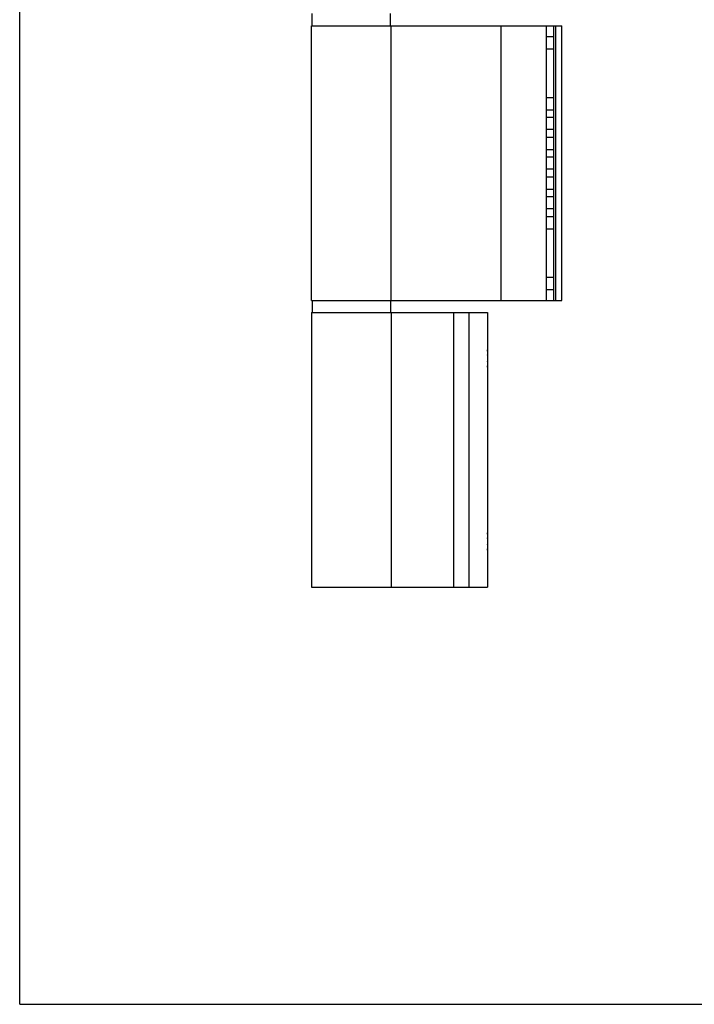
# Model space of a CAD drawing. Units: millimetres. Extents: x 419 to 839, y -50 to 247.
# Drawn here: x 419 to 530, y -50 to 112 of the extents above; entities that cross this region are included whole.
import ezdxf

# ---------------------------------------------------------------- set-up
doc = ezdxf.new("R2010")
doc.units = ezdxf.units.MM
doc.header["$LTSCALE"] = 19.36
doc.layers.get('0').update_dxf_attribs({"linetype": 'CONTINUOUS'})

msp = doc.modelspace()

# ---------------------------------------------------------------- linework, layer by layer
at = {"color": 7, "linetype": 'Continuous'}
for p, q in [((419.02, -49.7), (419.02, 247.3)), ((466.95, 110.64), (466.95, 112.64)), ((479.75, 110.64), (479.75, 112.64)), ((466.85, 65.64), (466.85, 110.64)), ((466.85, 110.64), (507.85, 110.64)), ((479.85, 65.64), (479.85, 110.64)), ((497.9, 65.64), (497.9, 110.64)), ((505.35, 65.64), (505.35, 110.64)), ((506.52, 108.89), (506.52, 110.64)), ((506.85, 65.64), (506.85, 110.64)), ((507.85, 65.64), (507.85, 110.64)), ((505.35, 108.89), (506.52, 108.89)), ((505.35, 106.89), (506.52, 106.89)), ((506.52, 98.89), (506.52, 106.89)), ((505.35, 98.89), (506.52, 98.89)), ((505.35, 96.89), (506.52, 96.89)), ((506.52, 95.64), (506.52, 96.89)), ((506.52, 95.64), (505.35, 95.64)), ((506.52, 93.64), (505.35, 93.64)), ((506.52, 92.39), (506.52, 93.64)), ((505.35, 92.39), (506.52, 92.39)), ((505.35, 90.39), (506.52, 90.39)), ((506.52, 89.14), (506.52, 90.39)), ((506.52, 89.14), (505.35, 89.14)), ((506.52, 87.14), (505.35, 87.14)), ((506.52, 85.89), (506.52, 87.14)), ((505.35, 85.89), (506.52, 85.89)), ((505.35, 83.89), (506.52, 83.89)), ((506.52, 82.64), (505.35, 82.64)), ((506.52, 82.64), (506.52, 83.89)), ((506.52, 80.64), (505.35, 80.64)), ((505.35, 79.39), (506.52, 79.39)), ((506.52, 79.39), (506.52, 80.64)), ((505.35, 77.39), (506.52, 77.39)), ((506.52, 69.39), (506.52, 77.39)), ((506.52, 69.39), (505.35, 69.39)), ((506.52, 67.39), (505.35, 67.39)), ((506.52, 65.64), (506.52, 67.39)), ((466.85, 65.64), (507.85, 65.64)), ((466.95, 65.64), (466.95, 63.64)), ((479.75, 65.64), (479.75, 63.64)), ((466.85, 63.64), (495.65, 63.64)), ((466.85, 63.64), (466.85, 18.64)), ((479.85, 63.64), (479.85, 18.64)), ((492.65, 18.64), (492.65, 63.64)), ((495.65, 63.64), (495.65, 18.64)), ((466.85, 18.64), (495.65, 18.64)), ((419.02, -49.7), (839.02, -49.7))]:
    msp.add_line(p, q, dxfattribs=at)
at = {"color": 9, "linetype": 'Continuous'}
msp.add_line((490.15, 18.64), (490.15, 63.64), dxfattribs=at)
at = {"color": 7, "linetype": 'Continuous'}
for centre in [(504.21, 107.89), (504.21, 97.89), (504.21, 94.64), (504.21, 91.39), (504.21, 88.14), (504.21, 84.89), (504.21, 81.64), (504.21, 78.39), (504.21, 68.39)]:
    msp.add_ellipse(centre, major_axis=(0, 10.03), ratio=0.230868, start_param=-1.670713, end_param=-1.47088, dxfattribs=at)
for points, knots in [([(495.65, 56.65), (495.65, 56.65), (495.66, 56.66), (495.67, 56.68), (495.68, 56.7), (495.69, 56.74), (495.69, 56.78), (495.7, 56.84), (495.7, 56.94), (495.7, 57.08), (495.68, 57.29), (495.66, 57.46), (495.65, 57.57)], [0, 0, 0, 0, 0.016993, 0.039354, 0.068449, 0.10477, 0.148403, 0.199212, 0.32112, 0.467107, 0.632575, 1, 1, 1, 1]), ([(495.65, 54.71), (495.66, 54.83), (495.68, 54.99), (495.7, 55.21), (495.7, 55.34), (495.7, 55.44), (495.69, 55.51), (495.69, 55.55), (495.68, 55.59), (495.67, 55.61), (495.66, 55.63), (495.65, 55.64), (495.65, 55.64)], [0, 0, 0, 0, 0.367425, 0.532893, 0.67888, 0.800788, 0.851597, 0.89523, 0.931551, 0.960646, 0.983007, 1, 1, 1, 1]), ([(495.65, 26.65), (495.65, 26.65), (495.66, 26.66), (495.67, 26.68), (495.68, 26.7), (495.69, 26.74), (495.69, 26.78), (495.7, 26.84), (495.7, 26.94), (495.7, 27.08), (495.68, 27.29), (495.66, 27.46), (495.65, 27.57)], [0, 0, 0, 0, 0.016993, 0.039354, 0.068449, 0.10477, 0.148403, 0.199212, 0.32112, 0.467107, 0.632575, 1, 1, 1, 1]), ([(495.65, 24.71), (495.66, 24.83), (495.68, 24.99), (495.7, 25.21), (495.7, 25.34), (495.7, 25.44), (495.69, 25.51), (495.69, 25.55), (495.68, 25.59), (495.67, 25.61), (495.66, 25.63), (495.65, 25.64), (495.65, 25.64)], [0, 0, 0, 0, 0.367425, 0.532893, 0.67888, 0.800788, 0.851597, 0.89523, 0.931551, 0.960646, 0.983007, 1, 1, 1, 1])]:
    msp.add_open_spline(points, degree=3, knots=knots, dxfattribs=at)

doc.saveas('drawing.dxf')
